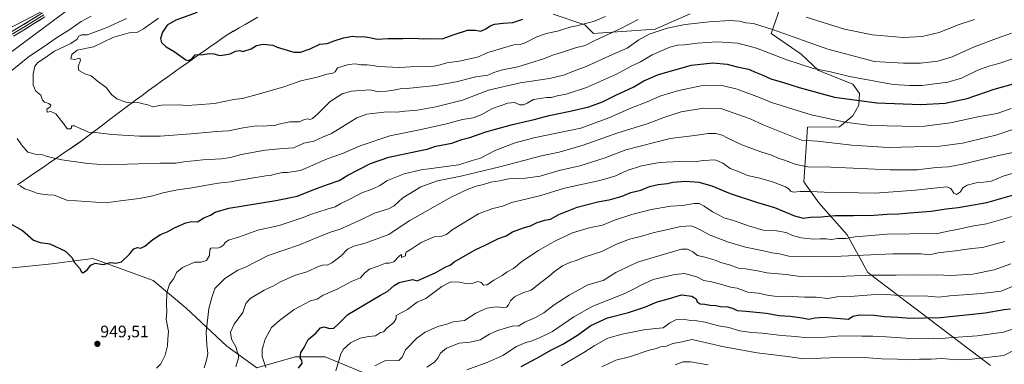
# Model space of a CAD drawing. Units: metres. Extents: x 627615 to 631064, y 4745809 to 4748187.
# Drawn here: x 628787 to 629379, y 4747258 to 4747465 of the extents above; entities that cross this region are included whole.
import ezdxf
from ezdxf.enums import TextEntityAlignment as Align

# ---------------------------------------------------------------- set-up
doc = ezdxf.new("R2010")
doc.units = ezdxf.units.M
doc.header["$MEASUREMENT"] = 0
for name, color, linetype, lineweight in [('Arbolado forestal CxS', 92, 'Continuous', 0), ('Carátula', 7, 'Continuous', 5), ('Curva de nivel maestra', 36, 'Continuous', 30), ('Curva de nivel normal', 36, 'Continuous', 0), ('Layer 0', 7, 'Continuous', 0), ('Municipio', 9, 'Continuous', 13), ('Municipio CxS', 142, 'Continuous', 0), ('Punto de cota en terreno', 7, 'Continuous', 0), ('Rótulo de punto de cota en terreno', 19, 'Continuous', 0)]:
    doc.layers.add(name, color=color, linetype=linetype, lineweight=lineweight)
doc.styles.add('Arial', font='txt', dxfattribs={"height": 0.2})

# ---------------------------------------------------------------- blocks, each defined once
blk = doc.blocks.new('*U150')
at = {"layer": 'Arbolado forestal CxS', "color": 92, "linetype": 'Continuous', "lineweight": 0}
blk.add_polyline3d([(628785.7407, 4747492.8153, 935.3191), (628807.6989, 4747496.1951, 944.2692), (628819.5233, 4747506.3339, 940.424), (628847.3933, 4747503.7983, 954.7407), (628873.5743, 4747502.1079, 961.3532), (628874.5681, 4747501.8237, 961.5914), (628866.2065, 4747495.8515, 961.4147), (628822.0259, 4747486.6481, 953.2912), (628807.2989, 4747473.7627, 953.9914), (628757.5953, 4747447.9919, 949.2863)], dxfattribs=at)
blk = doc.blocks.new('*U153')
at = {"layer": 'Arbolado forestal CxS', "color": 92, "linetype": 'Continuous', "lineweight": 0}
blk.add_polyline3d([(628757.2089, 4747313.6299, 943.4212), (628806.4855, 4747318.5573, 948.7851), (628831.1237, 4747321.8417, 949.9176), (628867.2585, 4747308.7011, 946.1058), (628886.9693, 4747292.2761, 941.9155), (628911.6065, 4747269.2795, 936.266), (628929.6733, 4747256.1393, 930.9686), (628952.6697, 4747262.7089, 925.889), (628970.7367, 4747262.7085, 921.0388), (628998.6595, 4747251.2101, 913.097)], dxfattribs=at)
blk = doc.blocks.new('*U173')
at = {"layer": 'Municipio CxS', "color": 142, "linetype": 'Continuous', "lineweight": 0}
blk.add_polyline3d([(628785.7227, 4747366.0827, 954.8053), (628789.6355, 4747368.7655, 956.1325), (628793.5482, 4747371.4482, 956.7986), (628797.4609, 4747374.1309, 957.84), (628801.3736, 4747376.8136, 958.2192), (628805.2864, 4747379.4964, 959.0749), (628809.1991, 4747382.1791, 959.9617), (628813.1118, 4747384.8618, 960.8211), (628817.0245, 4747387.5445, 961.6774), (628820.9373, 4747390.2273, 962.479), (628824.85, 4747392.91, 963.4164), (628828.823, 4747395.904, 964.3725), (628832.796, 4747398.898, 965.1701), (628836.769, 4747401.892, 965.9415), (628840.742, 4747404.886, 967.0447), (628844.715, 4747407.88, 967.8546), (628848.688, 4747410.874, 968.6492), (628852.661, 4747413.868, 969.4209), (628856.634, 4747416.862, 970.177), (628860.607, 4747419.856, 971.1115), (628864.58, 4747422.85, 971.6107), (628868.4262, 4747425.5838, 972.1202), (628872.2725, 4747428.3175, 972.8146), (628876.1187, 4747431.0513, 973.4117), (628879.965, 4747433.785, 973.7033), (628883.8113, 4747436.5188, 974.0177), (628887.6575, 4747439.2525, 974.5224), (628891.5038, 4747441.9863, 974.6888), (628895.35, 4747444.72, 974.9667), (628898.652, 4747447.026, 975.2558), (628901.954, 4747449.332, 975.5427), (628905.256, 4747451.638, 976.0926), (628908.558, 4747453.944, 976.4076), (628911.86, 4747456.25, 976.5486), (628915.45, 4747458.3067, 977.347), (628919.04, 4747460.3633, 977.2408), (628922.63, 4747462.42, 977.2166), (628926.43, 4747464.5929, 977.5823), (628930.23, 4747466.7657, 978.2073)], dxfattribs=at)
blk = doc.blocks.new('*U183')
at = {"layer": 'Curva de nivel normal', "color": 36, "linetype": 'Continuous', "lineweight": 0}
blk.add_polyline3d([(629200.85, 4747258.01, 885), (629190.18, 4747259.82, 885), (629185.73, 4747259.77, 885), (629181.02, 4747257.92, 885)], dxfattribs=at)
blk = doc.blocks.new('*U185')
at = {"layer": 'Curva de nivel normal', "color": 36, "linetype": 'Continuous', "lineweight": 0}
blk.add_polyline3d([(629411.41, 4747280.59, 890), (629378.37, 4747263.67, 890), (629359.24, 4747261.4, 890), (629350.44, 4747261.02, 890), (629341.21, 4747261.78, 890), (629334.88, 4747261.45, 890), (629327.82, 4747261.4, 890), (629320.99, 4747260.92, 890), (629314.57, 4747261.48, 890), (629304.87, 4747261.6, 890), (629297.21, 4747262.27, 890), (629283.9, 4747262.58, 890), (629258.35, 4747261.59, 890), (629248.49, 4747263.07, 890), (629230.27, 4747265.18, 890), (629209.11, 4747269.02, 890), (629204.15, 4747270.26, 890), (629198.95, 4747271.32, 890), (629191, 4747273.11, 890), (629185.19, 4747271.76, 890), (629179.66, 4747270.78, 890), (629175.67, 4747269.26, 890), (629172.09, 4747268.7, 890), (629169.73, 4747267.88, 890), (629165.36, 4747266.74, 890), (629153.59, 4747262.87, 890), (629145.24, 4747260.79, 890), (629136.81, 4747256.79, 890)], dxfattribs=at)
blk = doc.blocks.new('*U202')
at = {"layer": 'Curva de nivel normal', "color": 36, "linetype": 'Continuous', "lineweight": 0}
blk.add_polyline3d([(629112.43, 4747257.31, 895), (629126.18, 4747265.34, 895), (629132.25, 4747269.41, 895), (629140.59, 4747274, 895), (629149.09, 4747276.49, 895), (629162.09, 4747278.96, 895), (629169.43, 4747279.87, 895), (629173.78, 4747280.17, 895), (629177.85, 4747283.24, 895), (629181.78, 4747285.21, 895), (629185.85, 4747285.41, 895), (629190.13, 4747284.53, 895), (629193.92, 4747284.46, 895), (629199.01, 4747283.62, 895), (629207.01, 4747281.42, 895), (629213.19, 4747280.38, 895), (629219.87, 4747278.44, 895), (629226.78, 4747277.4, 895), (629233.35, 4747277.01, 895), (629244.76, 4747275.5, 895), (629253.47, 4747274.92, 895), (629260.1, 4747274.25, 895), (629271.3, 4747274.54, 895), (629280.91, 4747275.49, 895), (629293.19, 4747275.1, 895), (629299.72, 4747275.19, 895), (629307.7, 4747274.8, 895), (629322.43, 4747273.79, 895), (629333.03, 4747274.06, 895), (629338.96, 4747273.66, 895), (629345.38, 4747274.29, 895), (629362.52, 4747275.41, 895), (629378.34, 4747277.65, 895), (629387.09, 4747280.65, 895)], dxfattribs=at)
blk = doc.blocks.new('*U238')
at = {"layer": 'Curva de nivel maestra', "color": 36, "linetype": 'Continuous', "lineweight": 30}
blk.add_polyline3d([(628954.59, 4747255.96, 925), (628956.92, 4747259.01, 925), (628956.69, 4747260.67, 925), (628955.62, 4747262.18, 925), (628956.02, 4747265.34, 925), (628958.06, 4747268.34, 925), (628960.38, 4747273.22, 925), (628965.06, 4747277.04, 925), (628967.76, 4747280.11, 925), (628970.07, 4747280.82, 925), (628973.35, 4747279.83, 925), (628975.88, 4747279.98, 925), (628978.49, 4747282.35, 925), (628984.19, 4747288.3, 925), (629003.9, 4747299.87, 925), (629008.38, 4747302.15, 925), (629012.12, 4747305.65, 925), (629015.18, 4747307.46, 925), (629023.18, 4747309.29, 925), (629025.95, 4747308.4, 925), (629037.05, 4747313.39, 925), (629042.74, 4747316.55, 925), (629045.67, 4747317.76, 925), (629048.09, 4747319.82, 925), (629052.76, 4747322.4, 925), (629060.76, 4747327.14, 925), (629066.76, 4747329.86, 925), (629074.76, 4747333.82, 925), (629079.45, 4747335.56, 925), (629083.2, 4747337.93, 925), (629090.45, 4747340.5, 925), (629094.12, 4747341.46, 925), (629098.11, 4747343.45, 925), (629102.69, 4747344.8, 925), (629105.98, 4747345.52, 925), (629111.09, 4747348.25, 925), (629122.09, 4747352.66, 925), (629134.43, 4747355.86, 925), (629142.09, 4747357.21, 925), (629149.13, 4747359.31, 925), (629154.37, 4747361.54, 925), (629160.28, 4747362.86, 925), (629165.45, 4747365.02, 925), (629170.78, 4747366.35, 925), (629176.33, 4747366.97, 925), (629179.62, 4747367.77, 925), (629187.31, 4747368.26, 925), (629195.23, 4747367.74, 925), (629203.09, 4747365.6, 925), (629214.09, 4747360.9, 925), (629229.76, 4747355.76, 925), (629240.57, 4747352.51, 925), (629252.65, 4747347.53, 925), (629257.9, 4747346.16, 925), (629262.25, 4747346.73, 925), (629268.78, 4747346.91, 925), (629277.12, 4747347.7, 925), (629288.06, 4747347.69, 925), (629293.4, 4747347.85, 925), (629297.76, 4747347.75, 925), (629308.43, 4747348.43, 925), (629315.43, 4747348.6, 925), (629321.83, 4747349.36, 925), (629334.73, 4747350.27, 925), (629343.9, 4747351.59, 925), (629351.09, 4747352.44, 925), (629356.86, 4747353.54, 925), (629368.34, 4747355.41, 925), (629386.51, 4747360.63, 925)], dxfattribs=at)
blk = doc.blocks.new('*U240')
at = {"layer": 'Curva de nivel maestra', "color": 36, "linetype": 'Continuous', "lineweight": 30}
blk.add_polyline3d([(628893.78, 4747469.66, 975), (628880.83, 4747465.06, 975), (628875.7, 4747461.96, 975), (628872.85, 4747457.79, 975), (628871.61, 4747454, 975), (628872.34, 4747451.52, 975), (628875.11, 4747448.98, 975), (628880.01, 4747446.23, 975), (628886.88, 4747441.18, 975), (628888.52, 4747440.74, 975), (628890.49, 4747441.82, 975), (628892.61, 4747444.1, 975), (628897.34, 4747444.32, 975), (628901.01, 4747444.97, 975), (628903.66, 4747444.87, 975), (628907.34, 4747443.86, 975), (628910.09, 4747444.21, 975), (628913.58, 4747444.84, 975), (628916.69, 4747446.3, 975), (628919.42, 4747446.87, 975), (628921.12, 4747446.2, 975), (628926.11, 4747447.8, 975), (628929.34, 4747449.89, 975), (628933.43, 4747450.55, 975), (628939.23, 4747450.01, 975), (628941.76, 4747448.85, 975), (628951.75, 4747445.88, 975), (628955.92, 4747445.8, 975), (628961.73, 4747447.74, 975), (628967.43, 4747450.51, 975), (628971.76, 4747451.03, 975), (628976.09, 4747452.62, 975), (628981.76, 4747454.47, 975), (628987.09, 4747455.42, 975), (628990.09, 4747455.04, 975), (628993.64, 4747455.18, 975), (628997.26, 4747454.69, 975), (629001.97, 4747453.58, 975), (629008.43, 4747453.91, 975), (629017.22, 4747453.99, 975), (629024.26, 4747454.2, 975), (629029.49, 4747453.84, 975), (629034.31, 4747453.99, 975), (629041.03, 4747453.82, 975), (629048.18, 4747456.35, 975), (629056.09, 4747459.02, 975), (629060.96, 4747459.02, 975), (629064.11, 4747458.4, 975), (629067.26, 4747459.76, 975), (629069.71, 4747461.71, 975), (629072.43, 4747462.67, 975), (629077.67, 4747463.24, 975), (629083.41, 4747463.68, 975), (629089.36, 4747465.55, 975)], dxfattribs=at)
blk = doc.blocks.new('*U251')
at = {"layer": 'Curva de nivel maestra', "color": 36, "linetype": 'Continuous', "lineweight": 30}
blk.add_polyline3d([(628781.04, 4747343.04, 950), (628788.85, 4747338.71, 950), (628795.29, 4747332.91, 950), (628799.49, 4747331.41, 950), (628805.21, 4747330.7, 950), (628814.62, 4747326.16, 950), (628818.35, 4747322.5, 950), (628820.11, 4747319.36, 950), (628823.12, 4747315.98, 950), (628824.16, 4747313.86, 950), (628825.23, 4747313.26, 950), (628827.62, 4747314.95, 950), (628829.76, 4747317.87, 950), (628832.38, 4747319.09, 950), (628837.25, 4747318.23, 950), (628841.58, 4747319.37, 950), (628844.87, 4747319.02, 950), (628848.29, 4747319.86, 950), (628853.09, 4747324.47, 950), (628855.76, 4747327.57, 950), (628857.8, 4747328.36, 950), (628859.94, 4747328.15, 950), (628862.38, 4747329.32, 950), (628867.05, 4747333.29, 950), (628871.66, 4747336.22, 950), (628875.76, 4747337.9, 950), (628880.43, 4747340.4, 950), (628886.86, 4747343.23, 950), (628890.49, 4747343.99, 950), (628893.86, 4747343.94, 950), (628897.83, 4747346.2, 950), (628901.69, 4747347.82, 950), (628904.49, 4747349.71, 950), (628912.76, 4747352.17, 950), (628940.92, 4747356.63, 950), (628953.76, 4747359.39, 950), (628965.47, 4747363.98, 950), (628972.15, 4747366.37, 950), (628979.16, 4747368.67, 950), (628984.36, 4747371.86, 950), (628997.9, 4747378.89, 950), (629008.92, 4747382.73, 950), (629025.92, 4747386.4, 950), (629032.02, 4747387.46, 950), (629037.09, 4747389.25, 950), (629046.7, 4747391.22, 950), (629052.86, 4747393.24, 950), (629057.57, 4747394.54, 950), (629067.23, 4747398.03, 950), (629073.09, 4747399.54, 950), (629083.26, 4747402.39, 950), (629096.19, 4747405.44, 950), (629105.18, 4747407.81, 950), (629117.8, 4747410.29, 950), (629129.13, 4747413.03, 950), (629137.27, 4747415.9, 950), (629145.34, 4747419.98, 950), (629156.17, 4747425.04, 950), (629162.09, 4747428.58, 950), (629170.99, 4747432.46, 950), (629190.69, 4747437.93, 950), (629203.52, 4747439.31, 950), (629212.19, 4747438.59, 950), (629218.28, 4747436.95, 950), (629225.04, 4747435.52, 950), (629229.57, 4747433.57, 950), (629233.71, 4747431.94, 950), (629238.43, 4747429.8, 950), (629246.09, 4747427.66, 950), (629255.43, 4747424.59, 950), (629276.76, 4747418.78, 950), (629302.09, 4747415.38, 950), (629328.62, 4747414.4, 950), (629343.13, 4747415.13, 950), (629356.37, 4747418.05, 950), (629372.7, 4747423.63, 950), (629385.76, 4747427.1, 950)], dxfattribs=at)
blk = doc.blocks.new('5PATER')
at = {"layer": 'Carátula', "linetype": 'Continuous', "lineweight": 5}
h = blk.add_hatch(color=250, dxfattribs=at)
edge = h.paths.add_edge_path()
edge.add_ellipse((0, 0.01), major_axis=(-1.33, -1.34), ratio=0.999422, start_angle=0, end_angle=360)

msp = doc.modelspace()

# ---------------------------------------------------------------- linework, layer by layer
at = {"layer": 'Arbolado forestal CxS', "color": 92, "linetype": 'Continuous', "lineweight": 0}
for points in [[(628874.57, 4747501.82, 961.59), (628866.21, 4747495.85, 961.41), (628822.03, 4747486.65, 953.29), (628807.3, 4747473.76, 953.99), (628757.6, 4747447.99, 949.29), (628727.22, 4747412.1, 951.9), (628711.57, 4747352.27, 942.34), (628686.72, 4747301.65, 934.79), (628680.61, 4747285.06, 932.22), (628678.85, 4747283.43, 931.83), (628675.81, 4747277.15, 930.87)], [(628874.57, 4747501.82, 961.59), (628866.21, 4747495.85, 961.41), (628822.03, 4747486.65, 953.29), (628807.3, 4747473.76, 953.99), (628757.6, 4747447.99, 949.29), (628727.22, 4747412.1, 951.9), (628711.57, 4747352.27, 942.34), (628686.72, 4747301.65, 934.79), (628680.61, 4747285.06, 932.22), (628678.85, 4747283.43, 931.83), (628675.81, 4747277.15, 930.87)], [(629246.54, 4747479.4, 966.82), (629238.62, 4747456.97, 958.13), (629256.7, 4747444.66, 956.43), (629267.19, 4747434.84, 953.82), (629287.8, 4747426.62, 952.37), (629291.79, 4747421.03, 950.47), (629291.38, 4747414.03, 947.89), (629287.78, 4747407.55, 945.42), (629279.73, 4747400.94, 942.65), (629260.57, 4747400.68, 941.3), (629258.31, 4747367.83, 930.8), (629267.37, 4747355.37, 926.76), (629284.35, 4747336.11, 919.05), (629296.8, 4747313.46, 909.13), (629370.52, 4747257.67, 886.83)], [(629370.52, 4747257.67, 886.83), (629296.8, 4747313.46, 909.13), (629284.35, 4747336.11, 919.05), (629267.37, 4747355.37, 926.76), (629258.31, 4747367.83, 930.8), (629260.57, 4747400.68, 941.3), (629279.73, 4747400.94, 942.65), (629287.78, 4747407.55, 945.42), (629291.38, 4747414.03, 947.89), (629291.79, 4747421.03, 950.47), (629287.8, 4747426.62, 952.37), (629267.19, 4747434.84, 953.82), (629256.7, 4747444.66, 956.43), (629238.62, 4747456.97, 958.13), (629246.54, 4747479.4, 966.82)], [(629246.54, 4747479.4, 966.82), (629238.62, 4747456.97, 958.13), (629256.7, 4747444.66, 956.43), (629267.19, 4747434.84, 953.82), (629287.8, 4747426.62, 952.37), (629291.79, 4747421.03, 950.47), (629291.38, 4747414.03, 947.89), (629287.78, 4747407.55, 945.42), (629279.73, 4747400.94, 942.65), (629260.57, 4747400.68, 941.3), (629258.31, 4747367.83, 930.8), (629267.37, 4747355.37, 926.76), (629284.35, 4747336.11, 919.05), (629296.8, 4747313.46, 909.13), (629370.52, 4747257.67, 886.83)], [(629246.54, 4747479.4, 966.82), (629238.62, 4747456.97, 958.13), (629256.7, 4747444.66, 956.43), (629267.19, 4747434.84, 953.82), (629287.8, 4747426.62, 952.37), (629291.79, 4747421.03, 950.47), (629291.38, 4747414.03, 947.89), (629287.78, 4747407.55, 945.42), (629279.73, 4747400.94, 942.65), (629260.57, 4747400.68, 941.3), (629258.31, 4747367.83, 930.8), (629267.37, 4747355.37, 926.76), (629284.35, 4747336.11, 919.05), (629296.8, 4747313.46, 909.13), (629370.52, 4747257.67, 886.83)], [(628757.6, 4747447.99, 949.29), (628807.3, 4747473.76, 953.99)], [(629107.74, 4747468.64, 972.59), (629126.67, 4747462.24, 967.6), (629131.95, 4747456.96, 964.87), (629168.88, 4747459.6, 958.78), (629189.99, 4747468.84, 960.88)], [(629189.99, 4747468.84, 960.88), (629168.88, 4747459.6, 958.78), (629131.95, 4747456.96, 964.87), (629126.67, 4747462.24, 967.6), (629107.74, 4747468.64, 972.59)], [(629107.74, 4747468.64, 972.59), (629126.67, 4747462.24, 967.6), (629131.95, 4747456.96, 964.87), (629168.88, 4747459.6, 958.78), (629189.99, 4747468.84, 960.88)], [(629107.74, 4747468.64, 972.59), (629126.67, 4747462.24, 967.6), (629131.95, 4747456.96, 964.87), (629168.88, 4747459.6, 958.78), (629189.99, 4747468.84, 960.88)], [(628998.66, 4747251.21, 913.1), (628970.74, 4747262.71, 921.04), (628952.67, 4747262.71, 925.89), (628929.67, 4747256.14, 930.97), (628911.61, 4747269.28, 936.27), (628886.97, 4747292.28, 941.92), (628867.26, 4747308.7, 946.11), (628831.12, 4747321.84, 949.92), (628806.49, 4747318.56, 948.79), (628757.21, 4747313.63, 943.42)], [(628998.66, 4747251.21, 913.1), (628970.74, 4747262.71, 921.04), (628952.67, 4747262.71, 925.89), (628929.67, 4747256.14, 930.97), (628911.61, 4747269.28, 936.27), (628886.97, 4747292.28, 941.92), (628867.26, 4747308.7, 946.11), (628831.12, 4747321.84, 949.92), (628806.49, 4747318.56, 948.79), (628757.21, 4747313.63, 943.42)], [(628998.66, 4747251.21, 913.1), (628970.74, 4747262.71, 921.04), (628952.67, 4747262.71, 925.89), (628929.67, 4747256.14, 930.97), (628911.61, 4747269.28, 936.27), (628886.97, 4747292.28, 941.92), (628867.26, 4747308.7, 946.11), (628831.12, 4747321.84, 949.92), (628806.49, 4747318.56, 948.79), (628757.21, 4747313.63, 943.42)]]:
    msp.add_polyline3d(points, dxfattribs=at)
at = {"layer": 'Curva de nivel maestra', "color": 36, "linetype": 'Continuous', "lineweight": 30}
msp.add_polyline3d([(629088.37, 4747256.9, 900), (629097.85, 4747261.96, 900), (629106.7, 4747266.99, 900), (629113.56, 4747270.34, 900), (629122.2, 4747275.72, 900), (629130.24, 4747281.67, 900), (629140.37, 4747286.15, 900), (629152.87, 4747289.44, 900), (629163.04, 4747292.86, 900), (629170.09, 4747295.76, 900), (629177.6, 4747297.76, 900), (629184.79, 4747299.93, 900), (629190.96, 4747299.29, 900), (629193.54, 4747297.72, 900), (629194.09, 4747295.78, 900), (629195.92, 4747294.63, 900), (629198.75, 4747294.43, 900), (629201.92, 4747293.77, 900), (629205.43, 4747293.58, 900), (629208.3, 4747293.1, 900), (629212.62, 4747292.75, 900), (629215.78, 4747291.8, 900), (629218.13, 4747290.63, 900), (629223.65, 4747290.31, 900), (629235.6, 4747289.01, 900), (629243.46, 4747287.67, 900), (629250.14, 4747287.26, 900), (629257.35, 4747286.23, 900), (629261.22, 4747285.46, 900), (629264.85, 4747286.26, 900), (629270.56, 4747286.54, 900), (629285.09, 4747285.51, 900), (629287.82, 4747287.26, 900), (629291.67, 4747287.98, 900), (629300.49, 4747287.84, 900), (629306.76, 4747287.01, 900), (629314.78, 4747286.61, 900), (629322.19, 4747285.98, 900), (629340.42, 4747286.45, 900), (629367.3, 4747289.24, 900), (629378.67, 4747291.17, 900), (629382.41, 4747291.66, 900)], dxfattribs=at)
at = {"layer": 'Curva de nivel normal', "color": 36, "linetype": 'Continuous', "lineweight": 0}
for points in [[(628814.4, 4747470.09, 955), (628794.86, 4747455.34, 955), (628780.02, 4747444.34, 955)], [(628830.06, 4747467.51, 960), (628823.94, 4747464.15, 960), (628817.18, 4747459.48, 960), (628809.11, 4747454.45, 960), (628803.74, 4747450.56, 960), (628792.09, 4747442.7, 960), (628781.39, 4747433.9, 960)], [(628785.57, 4747393.84, 960), (628788.2, 4747390.18, 960), (628792.05, 4747385.74, 960), (628794.98, 4747384.86, 960), (628797.8, 4747384.16, 960), (628800.39, 4747384.3, 960), (628802.4, 4747383.56, 960), (628806.02, 4747382.58, 960), (628812.45, 4747381.02, 960), (628827.99, 4747378.84, 960), (628838.91, 4747378.17, 960), (628871.5, 4747379.13, 960), (628880.94, 4747379.2, 960), (628885.72, 4747379.96, 960), (628897.19, 4747381.1, 960), (628908.31, 4747381.66, 960), (628913.75, 4747382.43, 960), (628920.09, 4747384.24, 960), (628934.52, 4747386.96, 960), (628945.47, 4747387.98, 960), (628951.86, 4747388.34, 960), (628957.8, 4747391.1, 960), (628963.81, 4747392.41, 960), (628968.97, 4747394.68, 960), (628974.46, 4747396.9, 960), (628989.77, 4747406.33, 960), (628995.76, 4747408.52, 960), (629005.89, 4747409.72, 960), (629009.8, 4747410.05, 960), (629013.76, 4747409.72, 960), (629018.43, 4747410.28, 960), (629026.09, 4747410.97, 960), (629037.09, 4747412.96, 960), (629053.09, 4747417.04, 960), (629068.78, 4747422.97, 960), (629087.83, 4747427.38, 960), (629105.42, 4747430.03, 960), (629113.9, 4747432, 960), (629120.48, 4747434.62, 960), (629127.51, 4747437.28, 960), (629143.22, 4747444.44, 960), (629152.09, 4747448.28, 960), (629159.09, 4747453.17, 960), (629165.26, 4747456.55, 960), (629176.11, 4747460.22, 960), (629186.93, 4747462.41, 960), (629201.43, 4747464.07, 960), (629214.09, 4747464.77, 960), (629219.7, 4747464.38, 960), (629223.51, 4747463.48, 960), (629228.04, 4747462.97, 960), (629240.06, 4747459.23, 960), (629272.66, 4747447.57, 960), (629300.81, 4747440.14, 960), (629307.27, 4747439.82, 960), (629318.23, 4747439.1, 960), (629328.29, 4747439.2, 960), (629338.84, 4747440.4, 960), (629347.39, 4747442.96, 960), (629360.17, 4747448.75, 960), (629374.09, 4747454.05, 960), (629383.03, 4747457.13, 960)], [(628851.24, 4747465.99, 965), (628839.05, 4747460.39, 965), (628832.09, 4747457.85, 965), (628827.76, 4747456.11, 965), (628824.22, 4747456.22, 965), (628822.61, 4747455.48, 965), (628821.56, 4747453.65, 965), (628817.88, 4747451.05, 965), (628807.96, 4747446.45, 965), (628802.09, 4747442.12, 965), (628798.02, 4747439.67, 965), (628796.17, 4747437.34, 965), (628795.26, 4747432.87, 965), (628795.24, 4747425.92, 965), (628796.86, 4747422.44, 965), (628799.72, 4747419.97, 965), (628800.73, 4747416.98, 965), (628802.09, 4747415.66, 965), (628804.67, 4747414.92, 965), (628805.88, 4747413.99, 965), (628805.34, 4747412.88, 965), (628803.44, 4747411.47, 965), (628803.67, 4747409.83, 965), (628805.77, 4747410.09, 965), (628808.81, 4747408.82, 965), (628813.34, 4747402.92, 965), (628815.52, 4747399.73, 965), (628817.54, 4747399.68, 965), (628818.17, 4747400.41, 965), (628818.19, 4747401.54, 965), (628820.09, 4747401.46, 965), (628823.41, 4747399.95, 965), (628825.76, 4747399.03, 965), (628828.44, 4747397.74, 965), (628834.15, 4747397.39, 965), (628842.44, 4747396.27, 965), (628852.43, 4747395.78, 965), (628859, 4747395.28, 965), (628871.6, 4747395.42, 965), (628892.6, 4747396.85, 965), (628905.39, 4747398.04, 965), (628912.53, 4747398.57, 965), (628921.43, 4747400.44, 965), (628929.09, 4747401.45, 965), (628933.84, 4747401.27, 965), (628937.75, 4747401.79, 965), (628939.84, 4747401.57, 965), (628942.76, 4747402.62, 965), (628949.4, 4747404.03, 965), (628955.11, 4747404.02, 965), (628958.32, 4747405.34, 965), (628960.05, 4747405.72, 965), (628961.65, 4747405.31, 965), (628963.13, 4747405.9, 965), (628966.12, 4747408.63, 965), (628973.72, 4747416.25, 965), (628980.8, 4747420.75, 965), (628986.2, 4747422.4, 965), (628997.76, 4747423.07, 965), (629002.56, 4747421.94, 965), (629007.43, 4747422.34, 965), (629011.76, 4747423.02, 965), (629015.76, 4747423.84, 965), (629019.75, 4747423.9, 965), (629025.38, 4747424.61, 965), (629037.13, 4747425.67, 965), (629049.3, 4747427.96, 965), (629061.23, 4747431, 965), (629068.31, 4747432, 965), (629072.07, 4747433.57, 965), (629077.12, 4747435.17, 965), (629086.43, 4747437.04, 965), (629102.43, 4747441.99, 965), (629107.76, 4747444.2, 965), (629112.76, 4747445.63, 965), (629121.05, 4747448.36, 965), (629126.91, 4747449.73, 965), (629132.72, 4747452.87, 965), (629147.96, 4747459.84, 965), (629158.82, 4747465.4, 965)], [(628870.43, 4747466.3, 970), (628861.43, 4747459.83, 970), (628857.43, 4747457.7, 970), (628852.79, 4747457.34, 970), (628843.13, 4747454.66, 970), (628831.5, 4747448.98, 970), (628821.68, 4747447.06, 970), (628818.33, 4747444.44, 970), (628817.84, 4747441.76, 970), (628820.03, 4747441.29, 970), (628823.15, 4747442.21, 970), (628823.67, 4747440.96, 970), (628822.15, 4747437.06, 970), (628822.53, 4747434.81, 970), (628826.25, 4747432.72, 970), (628829.99, 4747431.56, 970), (628833.56, 4747428.63, 970), (628839.02, 4747424.56, 970), (628842.34, 4747420.4, 970), (628845.44, 4747417.68, 970), (628848.72, 4747416.63, 970), (628851.62, 4747415.53, 970), (628855.03, 4747415.35, 970), (628857.68, 4747415.76, 970), (628860.23, 4747414.93, 970), (628864.06, 4747414.14, 970), (628867.03, 4747412.94, 970), (628872.29, 4747413.88, 970), (628882.58, 4747414.14, 970), (628887.64, 4747413.76, 970), (628893.46, 4747414.13, 970), (628904.18, 4747414.98, 970), (628915.76, 4747417.32, 970), (628920.76, 4747418.04, 970), (628928.43, 4747419.98, 970), (628945.76, 4747424.91, 970), (628956.06, 4747428.49, 970), (628965.77, 4747430.8, 970), (628971.6, 4747432.6, 970), (628975.27, 4747433.25, 970), (628976.68, 4747433.93, 970), (628977.96, 4747436.42, 970), (628980.26, 4747437.01, 970), (628984.67, 4747438.42, 970), (628988.84, 4747438.75, 970), (628992.06, 4747438.09, 970), (628995.82, 4747438.2, 970), (628999.57, 4747437.83, 970), (629002.46, 4747437.18, 970), (629015.43, 4747436.54, 970), (629027.99, 4747437.33, 970), (629034.68, 4747437.21, 970), (629038.32, 4747437.72, 970), (629043.76, 4747439.39, 970), (629051.09, 4747440.45, 970), (629062.16, 4747442.84, 970), (629068.37, 4747445.67, 970), (629084.09, 4747450.1, 970), (629087.76, 4747450.42, 970), (629090.76, 4747451.31, 970), (629097.35, 4747454.83, 970), (629103.45, 4747457, 970), (629110.35, 4747458.42, 970), (629118.43, 4747461.1, 970), (629121.94, 4747461.71, 970), (629125.46, 4747462.7, 970), (629131.79, 4747464.17, 970), (629139.03, 4747467.12, 970)], [(629259.76, 4747466.89, 965), (629282.76, 4747459.66, 965), (629299.52, 4747456.12, 965), (629318.04, 4747454.66, 965), (629329.29, 4747455.2, 965), (629339.61, 4747457.69, 965), (629351, 4747462.19, 965), (629360.76, 4747465.46, 965)], [(628786.89, 4747365.65, 955), (628790.12, 4747363.63, 955), (628795.07, 4747362.02, 955), (628797.93, 4747360.91, 955), (628800.79, 4747360.56, 955), (628803.93, 4747360.06, 955), (628807.84, 4747359.88, 955), (628815.51, 4747356.8, 955), (628838.56, 4747355.36, 955), (628847.63, 4747356.44, 955), (628858.9, 4747357.9, 955), (628867.09, 4747359.52, 955), (628873.07, 4747361.33, 955), (628882.01, 4747363.14, 955), (628889.41, 4747364.18, 955), (628906.43, 4747367.05, 955), (628914.01, 4747367.86, 955), (628919.02, 4747368.91, 955), (628923.17, 4747369.42, 955), (628926.46, 4747370.16, 955), (628930.2, 4747370.64, 955), (628935.09, 4747371.56, 955), (628937.76, 4747371.79, 955), (628940.43, 4747372.58, 955), (628945.09, 4747373.45, 955), (628948.09, 4747373.52, 955), (628951.76, 4747374.16, 955), (628955.76, 4747374.73, 955), (628960.09, 4747376.54, 955), (628971.76, 4747381.77, 955), (628981.16, 4747384.88, 955), (628991.59, 4747389.62, 955), (629009.43, 4747395.62, 955), (629027.43, 4747399.07, 955), (629042.76, 4747402.52, 955), (629053.09, 4747405.34, 955), (629059.5, 4747406.33, 955), (629064.48, 4747408.16, 955), (629071.2, 4747412, 955), (629080.35, 4747415.14, 955), (629084.37, 4747415.58, 955), (629087.62, 4747414.24, 955), (629089.8, 4747414.08, 955), (629092.09, 4747415.14, 955), (629095.79, 4747417.37, 955), (629103.56, 4747418.55, 955), (629106.56, 4747418.66, 955), (629110.07, 4747419.65, 955), (629115.43, 4747420.64, 955), (629127.6, 4747424.61, 955), (629145.65, 4747432.64, 955), (629154.6, 4747437.34, 955), (629160.21, 4747440.04, 955), (629167.16, 4747444.14, 955), (629177.81, 4747448.79, 955), (629182.45, 4747450.03, 955), (629186.58, 4747450.11, 955), (629194.44, 4747451.24, 955), (629206.09, 4747451.93, 955), (629218.71, 4747451.26, 955), (629229.74, 4747448.29, 955), (629248.01, 4747441.25, 955), (629264.1, 4747436.02, 955), (629274.34, 4747433.92, 955), (629285.7, 4747431.22, 955), (629311.86, 4747426.39, 955), (629321.85, 4747425.76, 955), (629329.09, 4747425.78, 955), (629344.76, 4747427.74, 955), (629353.09, 4747430.21, 955), (629362.76, 4747435.02, 955), (629369.53, 4747437.45, 955), (629375.5, 4747438.91, 955), (629384.86, 4747442.18, 955)], [(628869.26, 4747256.06, 945), (628871.92, 4747258.61, 945), (628874.51, 4747263.72, 945), (628875.96, 4747269.34, 945), (628876.16, 4747273.57, 945), (628876.52, 4747278.07, 945), (628875.18, 4747285.42, 945), (628875.51, 4747289.87, 945), (628875.21, 4747294.36, 945), (628875.42, 4747301.18, 945), (628877.07, 4747306.38, 945), (628879.62, 4747309.85, 945), (628881.41, 4747313.41, 945), (628885, 4747316.48, 945), (628892.43, 4747319.71, 945), (628896.09, 4747319.66, 945), (628899.4, 4747320.71, 945), (628901.21, 4747323.69, 945), (628901.26, 4747327.06, 945), (628901.97, 4747328.1, 945), (628903.79, 4747328.29, 945), (628905.89, 4747328.06, 945), (628907.81, 4747328.56, 945), (628909.63, 4747329.8, 945), (628910.62, 4747331.53, 945), (628912.64, 4747332.85, 945), (628919.09, 4747334.83, 945), (628930.18, 4747338.91, 945), (628943.09, 4747341.66, 945), (628957.44, 4747346.51, 945), (628961.81, 4747348.28, 945), (628971.9, 4747351.51, 945), (628976.59, 4747352.79, 945), (628980.11, 4747354.82, 945), (628985.47, 4747357.43, 945), (628992.59, 4747361.22, 945), (628999.24, 4747363.64, 945), (629003.52, 4747365.8, 945), (629008.2, 4747368.79, 945), (629018.2, 4747372.68, 945), (629028.34, 4747375.2, 945), (629051, 4747378.14, 945), (629058.37, 4747380.58, 945), (629064, 4747382.15, 945), (629073.26, 4747386.84, 945), (629084.77, 4747391.29, 945), (629096.02, 4747394.32, 945), (629124.19, 4747400.1, 945), (629141.09, 4747406.41, 945), (629154.82, 4747412.38, 945), (629164.06, 4747415.91, 945), (629172.41, 4747419.5, 945), (629183.16, 4747422.86, 945), (629198.43, 4747425.98, 945), (629209.22, 4747425.79, 945), (629218.3, 4747423.57, 945), (629231.6, 4747418.52, 945), (629238.9, 4747415.47, 945), (629262.59, 4747408.16, 945), (629283.19, 4747403.75, 945), (629297.03, 4747401.87, 945), (629305.51, 4747401.67, 945), (629311.12, 4747401.43, 945), (629314.45, 4747401.51, 945), (629320.43, 4747401.1, 945), (629330.76, 4747401.36, 945), (629346.43, 4747403.43, 945), (629363.91, 4747407.14, 945), (629374.38, 4747408.98, 945), (629382.87, 4747411.92, 945)], [(628897.96, 4747256.25, 940), (628899.32, 4747260.8, 940), (628900.2, 4747264.78, 940), (628899.52, 4747269.9, 940), (628899.21, 4747277.61, 940), (628900.68, 4747291.85, 940), (628902.52, 4747298.39, 940), (628904.42, 4747303.9, 940), (628910.29, 4747309.88, 940), (628918.16, 4747314.81, 940), (628922.7, 4747316.58, 940), (628936.43, 4747323.69, 940), (628955.31, 4747330.09, 940), (628966.86, 4747334.91, 940), (628973.33, 4747337.4, 940), (628979.76, 4747339.53, 940), (628992.03, 4747345.04, 940), (629000.2, 4747349.05, 940), (629008.62, 4747351.74, 940), (629012.16, 4747353.58, 940), (629017.33, 4747358.21, 940), (629028.18, 4747364.81, 940), (629038.23, 4747368.5, 940), (629052.24, 4747371.23, 940), (629062.09, 4747373.79, 940), (629075.64, 4747377.01, 940), (629100.61, 4747383.53, 940), (629111.3, 4747385.78, 940), (629125.66, 4747389.9, 940), (629146.57, 4747397.25, 940), (629164.09, 4747402.77, 940), (629174.09, 4747406.57, 940), (629184.59, 4747409.88, 940), (629198.08, 4747412.13, 940), (629209.1, 4747411.69, 940), (629226, 4747405.74, 940), (629233.83, 4747402.2, 940), (629256.8, 4747392.95, 940), (629266.52, 4747392.39, 940), (629287.13, 4747389.94, 940), (629309.03, 4747388.61, 940), (629340.06, 4747389.37, 940), (629353.65, 4747391.08, 940), (629373.72, 4747395.92, 940), (629384.52, 4747399.51, 940)], [(628916.88, 4747256.79, 935), (628918.53, 4747262.1, 935), (628918.54, 4747264.47, 935), (628917.85, 4747265.85, 935), (628917.18, 4747268.45, 935), (628914.41, 4747273.38, 935), (628913.72, 4747277.68, 935), (628915.98, 4747282.34, 935), (628921.22, 4747289.34, 935), (628922.97, 4747294.85, 935), (628925.53, 4747297.73, 935), (628934.05, 4747302.78, 935), (628939.67, 4747305.46, 935), (628943.76, 4747307.86, 935), (628947.74, 4747309.58, 935), (628952.32, 4747311.61, 935), (628959.67, 4747313.94, 935), (628966.74, 4747317.06, 935), (628969.76, 4747317.95, 935), (628971.76, 4747317.85, 935), (628974.65, 4747319.24, 935), (628980.35, 4747323.52, 935), (628984.12, 4747327.43, 935), (628987.88, 4747329.25, 935), (628994.75, 4747331.16, 935), (629008.84, 4747336.34, 935), (629013.82, 4747339.66, 935), (629021.5, 4747344.7, 935), (629045.88, 4747358.57, 935), (629055.94, 4747363.26, 935), (629061.43, 4747365.35, 935), (629065.77, 4747366.39, 935), (629070.14, 4747367.61, 935), (629075.44, 4747368.58, 935), (629081.09, 4747369.62, 935), (629090.95, 4747370.08, 935), (629099.86, 4747371.38, 935), (629111.28, 4747374.62, 935), (629123.59, 4747377.49, 935), (629138.33, 4747382.09, 935), (629151.22, 4747387.13, 935), (629177.96, 4747393.99, 935), (629192.63, 4747395.81, 935), (629201.01, 4747396.98, 935), (629205.35, 4747396.9, 935), (629209.18, 4747395.91, 935), (629212.29, 4747394.24, 935), (629220.97, 4747390.21, 935), (629232.37, 4747385.95, 935), (629239.42, 4747383.67, 935), (629243.29, 4747381.83, 935), (629246.72, 4747380.88, 935), (629253.09, 4747378.55, 935), (629257.43, 4747377.58, 935), (629260.76, 4747376.98, 935), (629274.59, 4747376.7, 935), (629310.09, 4747375.12, 935), (629326.46, 4747375.18, 935), (629337.89, 4747376.5, 935), (629345.25, 4747376.82, 935), (629353.6, 4747378.5, 935), (629374.36, 4747383.58, 935), (629384.92, 4747385.77, 935)], [(628935.04, 4747256.34, 930), (628932.77, 4747263, 930), (628932.73, 4747267.37, 930), (628933.64, 4747269.8, 930), (628934.43, 4747273.04, 930), (628938.44, 4747280.34, 930), (628943.16, 4747284.67, 930), (628952.06, 4747291.3, 930), (628961.91, 4747296.37, 930), (628965.82, 4747297.44, 930), (628969.51, 4747299.77, 930), (628977.86, 4747303.5, 930), (628986.83, 4747308.2, 930), (628991.82, 4747310.24, 930), (628994.52, 4747313.34, 930), (628997.22, 4747315.5, 930), (629001.93, 4747316.99, 930), (629006.95, 4747319.02, 930), (629009.19, 4747319, 930), (629011.95, 4747319.89, 930), (629015.28, 4747323.49, 930), (629016.48, 4747324.16, 930), (629016.52, 4747322.42, 930), (629018.91, 4747323.44, 930), (629018.94, 4747324.66, 930), (629019.28, 4747325.7, 930), (629022.26, 4747327.42, 930), (629028.28, 4747331.44, 930), (629036.08, 4747334.88, 930), (629040.77, 4747335.24, 930), (629043.56, 4747336.23, 930), (629047.02, 4747339.15, 930), (629062.76, 4747348.76, 930), (629071.43, 4747351.98, 930), (629077.43, 4747353.21, 930), (629082.7, 4747355.56, 930), (629091.14, 4747357.41, 930), (629100.19, 4747359.78, 930), (629114.38, 4747364, 930), (629135.76, 4747368.74, 930), (629144.7, 4747371.25, 930), (629152.2, 4747374.62, 930), (629160.65, 4747377.58, 930), (629171.55, 4747379.5, 930), (629187.71, 4747380.32, 930), (629193.78, 4747380.14, 930), (629197.9, 4747380.81, 930), (629204.91, 4747381.04, 930), (629209.54, 4747379.09, 930), (629213.97, 4747375.94, 930), (629219.41, 4747373.85, 930), (629224.43, 4747371.65, 930), (629231.82, 4747370.07, 930), (629240.12, 4747367.79, 930), (629247.26, 4747364.86, 930), (629249.54, 4747363.53, 930), (629250.34, 4747362.27, 930), (629252.02, 4747361.68, 930), (629256.14, 4747362.04, 930), (629262.11, 4747362.08, 930), (629270.42, 4747361.75, 930), (629301.2, 4747361.11, 930), (629325.29, 4747362.84, 930), (629336.58, 4747364.16, 930), (629344, 4747364.91, 930), (629346.65, 4747363.9, 930), (629348.44, 4747361.04, 930), (629350.06, 4747360.24, 930), (629352.42, 4747361.82, 930), (629353.92, 4747364.24, 930), (629356.43, 4747365.96, 930), (629361.76, 4747367.38, 930), (629370.43, 4747368.18, 930), (629378.09, 4747371.36, 930), (629393.67, 4747375.84, 930)], [(628976.99, 4747254.34, 920), (628980.02, 4747264.67, 920), (628981.75, 4747267.35, 920), (628985.91, 4747271.1, 920), (628991.73, 4747273.96, 920), (628996.92, 4747274.93, 920), (629000.81, 4747275.39, 920), (629003.93, 4747277.42, 920), (629005.71, 4747277.74, 920), (629007.74, 4747279.92, 920), (629011.99, 4747283.46, 920), (629013.36, 4747285.85, 920), (629013.38, 4747287.67, 920), (629020.05, 4747291.29, 920), (629025.91, 4747295.58, 920), (629031.06, 4747297.76, 920), (629040.82, 4747305.03, 920), (629045.8, 4747307.54, 920), (629050.58, 4747307.84, 920), (629055.88, 4747306.67, 920), (629059.63, 4747307.07, 920), (629062.34, 4747308, 920), (629064.37, 4747307.41, 920), (629065.74, 4747305.79, 920), (629068.06, 4747305.94, 920), (629072.06, 4747308.78, 920), (629076.94, 4747311.62, 920), (629080.06, 4747313.93, 920), (629083.73, 4747315.89, 920), (629088.82, 4747320.14, 920), (629098.82, 4747326.64, 920), (629108.62, 4747332.2, 920), (629119.37, 4747337.18, 920), (629129.22, 4747340.2, 920), (629137.36, 4747341.96, 920), (629144.58, 4747344.83, 920), (629154.87, 4747348.3, 920), (629166.54, 4747351.28, 920), (629178.27, 4747353.31, 920), (629185.43, 4747353.67, 920), (629192.32, 4747354.9, 920), (629195.31, 4747354.88, 920), (629198.4, 4747353.31, 920), (629203.35, 4747349.92, 920), (629207.5, 4747347.79, 920), (629210.14, 4747346.23, 920), (629215.33, 4747344.95, 920), (629225.09, 4747341.42, 920), (629233.79, 4747338.79, 920), (629241.94, 4747338.52, 920), (629247.65, 4747337.56, 920), (629251.55, 4747335.57, 920), (629256.61, 4747334.3, 920), (629264.08, 4747333.44, 920), (629268.11, 4747333.69, 920), (629271.64, 4747333.59, 920), (629274.94, 4747333.19, 920), (629278.6, 4747333.84, 920), (629283.47, 4747333.94, 920), (629289.06, 4747334.9, 920), (629308.4, 4747336.47, 920), (629322.26, 4747336.71, 920), (629331.43, 4747336.96, 920), (629337.88, 4747336.68, 920), (629344.1, 4747338.08, 920), (629350.31, 4747339.26, 920), (629360.35, 4747341.4, 920), (629368.03, 4747342.72, 920), (629383.5, 4747347.14, 920)], [(629000.4, 4747257.38, 915), (629006.43, 4747260.34, 915), (629014.93, 4747260.66, 915), (629017.01, 4747262.53, 915), (629018.98, 4747266.98, 915), (629025.76, 4747274.02, 915), (629030.67, 4747277.55, 915), (629038.41, 4747281.02, 915), (629043.67, 4747282.38, 915), (629047.54, 4747283.76, 915), (629054.47, 4747284.63, 915), (629061.18, 4747289.07, 915), (629067.7, 4747292, 915), (629073.43, 4747292.91, 915), (629077.43, 4747292.36, 915), (629079.61, 4747292.58, 915), (629080.83, 4747293.97, 915), (629081.94, 4747296.52, 915), (629084.43, 4747298.88, 915), (629089.48, 4747301.27, 915), (629094.42, 4747302.89, 915), (629100.28, 4747307.35, 915), (629105.21, 4747311.23, 915), (629108.39, 4747314.13, 915), (629113.27, 4747317.38, 915), (629117.72, 4747319.48, 915), (629121.53, 4747320.64, 915), (629126.19, 4747322.57, 915), (629136.87, 4747325.98, 915), (629145.76, 4747330.46, 915), (629153.43, 4747333.47, 915), (629160.09, 4747335.06, 915), (629168.41, 4747337.52, 915), (629178.28, 4747339.61, 915), (629184.15, 4747341.09, 915), (629190.51, 4747341.48, 915), (629193.22, 4747340.48, 915), (629196.79, 4747338.7, 915), (629202.07, 4747335.9, 915), (629213, 4747331.6, 915), (629223.27, 4747328.56, 915), (629234.08, 4747326.49, 915), (629239.12, 4747325.16, 915), (629243.57, 4747324.7, 915), (629249.21, 4747323.34, 915), (629252.93, 4747323.06, 915), (629256.7, 4747323.28, 915), (629271.94, 4747322.85, 915), (629311.85, 4747324.6, 915), (629328.68, 4747324.61, 915), (629333.76, 4747324.1, 915), (629339.09, 4747325.19, 915), (629349.51, 4747326.42, 915), (629359.14, 4747327.81, 915), (629365.73, 4747328.53, 915), (629379.15, 4747332.01, 915)], [(629031.67, 4747256.52, 910), (629036.25, 4747259.55, 910), (629038.37, 4747261.94, 910), (629040, 4747265.07, 910), (629043.61, 4747267.93, 910), (629051.22, 4747270.93, 910), (629057.76, 4747271.61, 910), (629063.76, 4747272.96, 910), (629069.43, 4747276.33, 910), (629074.16, 4747278.59, 910), (629079.69, 4747280.15, 910), (629083.62, 4747281.4, 910), (629086.64, 4747281.24, 910), (629090.62, 4747283.58, 910), (629097.11, 4747286.34, 910), (629102.09, 4747289.31, 910), (629108.21, 4747294, 910), (629117.22, 4747299.88, 910), (629128.54, 4747305.97, 910), (629137.76, 4747308.69, 910), (629145.29, 4747313.43, 910), (629158.28, 4747319.63, 910), (629184.68, 4747327.4, 910), (629188.3, 4747327.55, 910), (629191.62, 4747325.81, 910), (629194.34, 4747323.7, 910), (629198.82, 4747322.68, 910), (629202.95, 4747321.4, 910), (629205.64, 4747320.72, 910), (629208.28, 4747319.52, 910), (629213.7, 4747318.08, 910), (629219.06, 4747316.09, 910), (629223.3, 4747315.64, 910), (629230.48, 4747314.36, 910), (629236.09, 4747313.2, 910), (629247.76, 4747312.15, 910), (629256.09, 4747311.14, 910), (629273.76, 4747310.91, 910), (629298.77, 4747311.93, 910), (629313.8, 4747311.91, 910), (629324.44, 4747312.02, 910), (629330.43, 4747311.76, 910), (629338.03, 4747312.03, 910), (629346.85, 4747311.63, 910), (629359.76, 4747312.35, 910), (629372.71, 4747314.99, 910), (629382.65, 4747318.74, 910)], [(629055.73, 4747255.03, 905), (629068.33, 4747259.49, 905), (629077.45, 4747263.64, 905), (629085.63, 4747268.91, 905), (629091.17, 4747271.34, 905), (629094.43, 4747272.11, 905), (629099.76, 4747274.33, 905), (629107.25, 4747277.97, 905), (629120.05, 4747286.82, 905), (629131.42, 4747293.26, 905), (629141.11, 4747296.96, 905), (629150.75, 4747300.86, 905), (629156.38, 4747303.65, 905), (629160.25, 4747305.88, 905), (629167.76, 4747309.27, 905), (629180.86, 4747312.19, 905), (629186.82, 4747312.94, 905), (629194.44, 4747310.71, 905), (629198.17, 4747308.73, 905), (629202.8, 4747307.84, 905), (629209.53, 4747306.11, 905), (629214.31, 4747304.55, 905), (629218.15, 4747303.94, 905), (629221.5, 4747302.9, 905), (629224.68, 4747301.72, 905), (629231.06, 4747300.95, 905), (629237.3, 4747299.55, 905), (629242.46, 4747299, 905), (629247.72, 4747299.2, 905), (629258.78, 4747298.66, 905), (629265.76, 4747298.67, 905), (629272.63, 4747297.79, 905), (629278.18, 4747298.75, 905), (629286.16, 4747299.08, 905), (629298.72, 4747300, 905), (629308.21, 4747300.16, 905), (629317.8, 4747299.51, 905), (629332.81, 4747299.14, 905), (629339.36, 4747298.7, 905), (629345.96, 4747299.36, 905), (629364.94, 4747300.78, 905), (629376.79, 4747302.21, 905), (629385.43, 4747305.86, 905)]]:
    msp.add_polyline3d(points, dxfattribs=at)
at = {"layer": 'Layer 0', "linetype": 'Continuous', "lineweight": 0}
for points in [[(628781.81, 4747457.77), (628793.91, 4747465.13), (628800.82, 4747469.33)], [(628801.55, 4747468.13), (628791.61, 4747462.09), (628788.59, 4747460.25), (628782.54, 4747456.57)], [(628802.27, 4747466.93), (628795.36, 4747462.73), (628789.32, 4747459.05), (628783.27, 4747455.37)]]:
    msp.add_lwpolyline(points, dxfattribs=at)
for points in [[(628785.84, 4747460.22, 950.78), (628789.88, 4747462.68, 951.19), (628793.91, 4747465.13, 951.32), (628797.37, 4747467.23, 951.76)], [(628802.27, 4747466.93, 952.61), (628798.82, 4747464.83, 952.27), (628795.36, 4747462.73, 951.93), (628792.34, 4747460.89, 951.78), (628789.32, 4747459.05, 951.36), (628786.3, 4747457.21, 951.26)]]:
    msp.add_polyline3d(points, dxfattribs=at)
at = {"layer": 'Municipio', "color": 9, "linetype": 'Continuous', "lineweight": 13}
msp.add_polyline3d([(628930.23, 4747466.77, 978.21), (628926.43, 4747464.59, 977.58), (628922.63, 4747462.42, 977.22), (628919.04, 4747460.36, 977.24), (628915.45, 4747458.31, 977.35), (628911.86, 4747456.25, 976.55), (628908.56, 4747453.94, 976.41), (628905.26, 4747451.64, 976.09), (628901.95, 4747449.33, 975.54), (628898.65, 4747447.03, 975.26), (628895.35, 4747444.72, 974.97), (628891.5, 4747441.99, 974.69), (628887.66, 4747439.25, 974.52), (628883.81, 4747436.52, 974.02), (628879.96, 4747433.79, 973.7), (628876.12, 4747431.05, 973.41), (628872.27, 4747428.32, 972.81), (628868.43, 4747425.58, 972.12), (628864.58, 4747422.85, 971.61), (628860.61, 4747419.86, 971.11), (628856.63, 4747416.86, 970.18), (628852.66, 4747413.87, 969.42), (628848.69, 4747410.87, 968.65), (628844.71, 4747407.88, 967.85), (628840.74, 4747404.89, 967.04), (628836.77, 4747401.89, 965.94), (628832.8, 4747398.9, 965.17), (628828.82, 4747395.9, 964.37), (628824.85, 4747392.91, 963.42), (628820.94, 4747390.23, 962.48), (628817.02, 4747387.54, 961.68), (628813.11, 4747384.86, 960.82), (628809.2, 4747382.18, 959.96), (628805.29, 4747379.5, 959.07), (628801.37, 4747376.81, 958.22), (628797.46, 4747374.13, 957.84), (628793.55, 4747371.45, 956.8), (628789.64, 4747368.77, 956.13), (628785.72, 4747366.08, 954.81)], dxfattribs=at)
msp.add_polyline3d([(628930.23, 4747466.77, 978.21), (628926.43, 4747464.59, 977.58), (628922.63, 4747462.42, 977.22), (628919.04, 4747460.36, 977.24), (628915.45, 4747458.31, 977.35), (628911.86, 4747456.25, 976.55), (628908.56, 4747453.94, 976.41), (628905.26, 4747451.64, 976.09), (628901.95, 4747449.33, 975.54), (628898.65, 4747447.03, 975.26), (628895.35, 4747444.72, 974.97), (628891.5, 4747441.99, 974.69), (628887.66, 4747439.25, 974.52), (628883.81, 4747436.52, 974.02), (628879.96, 4747433.79, 973.7), (628876.12, 4747431.05, 973.41), (628872.27, 4747428.32, 972.81), (628868.43, 4747425.58, 972.12), (628864.58, 4747422.85, 971.61), (628860.61, 4747419.86, 971.11), (628856.63, 4747416.86, 970.18), (628852.66, 4747413.87, 969.42), (628848.69, 4747410.87, 968.65), (628844.71, 4747407.88, 967.85), (628840.74, 4747404.89, 967.04), (628836.77, 4747401.89, 965.94), (628832.8, 4747398.9, 965.17), (628828.82, 4747395.9, 964.37), (628824.85, 4747392.91, 963.42), (628820.94, 4747390.23, 962.48), (628817.02, 4747387.54, 961.68), (628813.11, 4747384.86, 960.82), (628809.2, 4747382.18, 959.96), (628805.29, 4747379.5, 959.07), (628801.37, 4747376.81, 958.22), (628797.46, 4747374.13, 957.84), (628793.55, 4747371.45, 956.8), (628789.64, 4747368.77, 956.13), (628785.72, 4747366.08, 954.81)], dxfattribs=at)
at = {"layer": 'Municipio CxS', "color": 142, "linetype": 'Continuous', "lineweight": 0}
msp.add_polyline3d([(628930.23, 4747466.77, 978.21), (628926.43, 4747464.59, 977.58), (628922.63, 4747462.42, 977.22), (628919.04, 4747460.36, 977.24), (628915.45, 4747458.31, 977.35), (628911.86, 4747456.25, 976.55), (628908.56, 4747453.94, 976.41), (628905.26, 4747451.64, 976.09), (628901.95, 4747449.33, 975.54), (628898.65, 4747447.03, 975.26), (628895.35, 4747444.72, 974.97), (628891.5, 4747441.99, 974.69), (628887.66, 4747439.25, 974.52), (628883.81, 4747436.52, 974.02), (628879.96, 4747433.79, 973.7), (628876.12, 4747431.05, 973.41), (628872.27, 4747428.32, 972.81), (628868.43, 4747425.58, 972.12), (628864.58, 4747422.85, 971.61), (628860.61, 4747419.86, 971.11), (628856.63, 4747416.86, 970.18), (628852.66, 4747413.87, 969.42), (628848.69, 4747410.87, 968.65), (628844.71, 4747407.88, 967.85), (628840.74, 4747404.89, 967.04), (628836.77, 4747401.89, 965.94), (628832.8, 4747398.9, 965.17), (628828.82, 4747395.9, 964.37), (628824.85, 4747392.91, 963.42), (628820.94, 4747390.23, 962.48), (628817.02, 4747387.54, 961.68), (628813.11, 4747384.86, 960.82), (628809.2, 4747382.18, 959.96), (628805.29, 4747379.5, 959.07), (628801.37, 4747376.81, 958.22), (628797.46, 4747374.13, 957.84), (628793.55, 4747371.45, 956.8), (628789.64, 4747368.77, 956.13), (628785.72, 4747366.08, 954.81)], dxfattribs=at)

# ---------------------------------------------------------------- block references
at = {"layer": 'Arbolado forestal CxS', "color": 92, "linetype": 'Continuous', "lineweight": 0}
for name in ['*U150', '*U153']:
    msp.add_blockref(name, (0, 0), dxfattribs=at)
at = {"layer": 'Curva de nivel maestra', "color": 36, "linetype": 'Continuous', "lineweight": 30}
for name in ['*U238', '*U251', '*U240']:
    msp.add_blockref(name, (0, 0), dxfattribs=at)
at = {"layer": 'Curva de nivel normal', "color": 36, "linetype": 'Continuous', "lineweight": 0}
for name in ['*U183', '*U185', '*U202']:
    msp.add_blockref(name, (0, 0), dxfattribs=at)
at = {"layer": 'Municipio CxS', "color": 142, "linetype": 'Continuous', "lineweight": 0}
msp.add_blockref('*U173', (0, 0), dxfattribs=at)
at = {"layer": 'Punto de cota en terreno', "linetype": 'Continuous', "lineweight": 0}
msp.add_blockref('5PATER', (628833.77, 4747270.57, 949.51), dxfattribs=at)

# ---------------------------------------------------------------- texts
at = {"layer": 'Rótulo de punto de cota en terreno', "color": 19, "linetype": 'Continuous', "lineweight": 0, "style": 'Arial'}
msp.add_text('949,51', height=7, dxfattribs=at).set_placement((628835.53, 4747272.33), align=Align.BOTTOM_LEFT)

doc.saveas('drawing.dxf')
